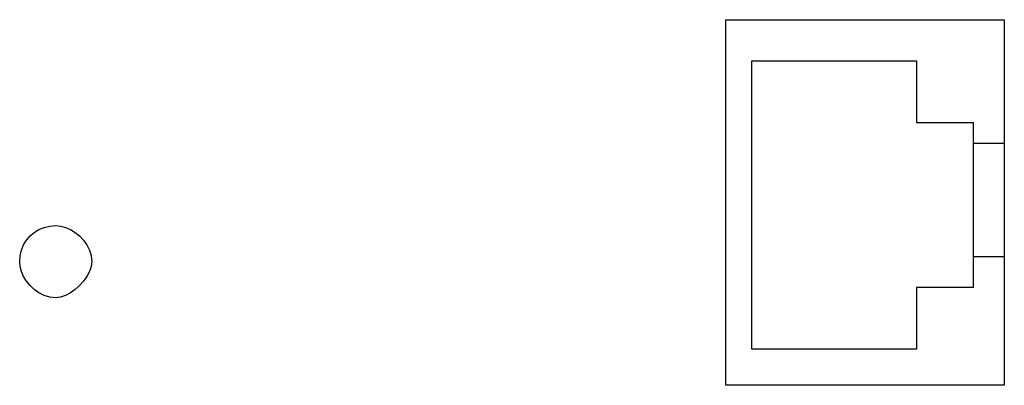
# Model space of a CAD drawing. Extents: x 2410 to 3910, y 0 to 2000.
# Drawn here: x 2899 to 2923, y 1652 to 1661 of the extents above; entities that cross this region are included whole.
import ezdxf

# ---------------------------------------------------------------- set-up
doc = ezdxf.new("R2010")
doc.units = 0
doc.header["$MEASUREMENT"] = 0
doc.layers.get('0').update_dxf_attribs({"linetype": 'CONTINUOUS'})

# ---------------------------------------------------------------- blocks, each defined once
blk = doc.blocks.new('A$C787E0899')
for points in [[(1.98, 0.37833), (2.025, 0.37833)], [(1.98, 0.31917), (1.98, 0.37833)], [(2.025, 0.37833), (2.025, 0.31917)], [(1.98417, 0.37167), (2.01083, 0.37167)], [(1.98417, 0.325), (1.98417, 0.37167)], [(2.01083, 0.37167), (2.01083, 0.36167)], [(2.01083, 0.36167), (2.02, 0.36167)], [(2.02, 0.335), (2.02, 0.36167)], [(2.02, 0.35833), (2.025, 0.35833)], [(2.025, 0.35833), (2.025, 0.34)], [(1.8775, 0.33917), (1.8774, 0.3384), (1.87713, 0.3376), (1.87671, 0.3368), (1.87617, 0.33603), (1.87552, 0.33531), (1.8748, 0.33467), (1.87403, 0.33412), (1.87323, 0.3337), (1.87244, 0.33343), (1.87167, 0.33333), (1.87167, 0.33333), (1.87069, 0.33343), (1.86978, 0.3337), (1.86894, 0.33412), (1.86817, 0.33467), (1.8675, 0.33531), (1.86693, 0.33603), (1.86646, 0.3368), (1.86612, 0.3376), (1.86591, 0.3384), (1.86583, 0.33917), (1.86583, 0.33917), (1.86591, 0.34014), (1.86612, 0.34105), (1.86646, 0.3419), (1.86693, 0.34266), (1.8675, 0.34333), (1.86817, 0.34391), (1.86894, 0.34437), (1.86978, 0.34471), (1.87069, 0.34493), (1.87167, 0.345), (1.87167, 0.345), (1.87244, 0.34493), (1.87323, 0.34471), (1.87403, 0.34437), (1.8748, 0.34391), (1.87552, 0.34333), (1.87617, 0.34266), (1.87671, 0.3419), (1.87713, 0.34105), (1.8774, 0.34014), (1.8775, 0.33917)], [(2.02, 0.34), (2.025, 0.34)], [(2.02, 0.335), (2.01083, 0.335)], [(2.01083, 0.335), (2.01083, 0.325)], [(2.01083, 0.325), (1.98417, 0.325)], [(2.025, 0.31917), (1.98, 0.31917)]]:
    blk.add_lwpolyline(points)

msp = doc.modelspace()

# ---------------------------------------------------------------- block references
at = {"xscale": 150.0127277092952, "yscale": 150.0127277092952, "zscale": 150.0127277092952}
msp.add_blockref('A$C787E0899', (2619.389, 1604.106), dxfattribs=at)

doc.saveas('drawing.dxf')
